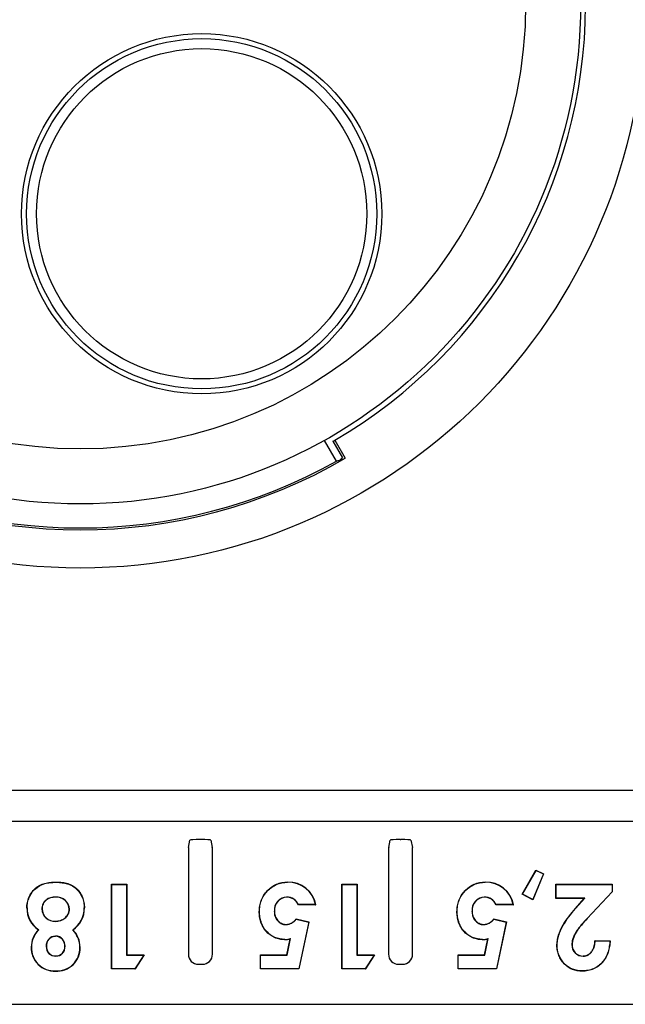
# Model space of a CAD drawing. Units: millimetres. Extents: x 26188 to 26640, y 3048 to 3389.
# Drawn here: x 26448 to 26478, y 3189 to 3238 of the extents above; entities that cross this region are included whole.
import ezdxf

# ---------------------------------------------------------------- set-up
doc = ezdxf.new("R2010")
doc.units = ezdxf.units.MM

msp = doc.modelspace()

# ---------------------------------------------------------------- linework, layer by layer
at = {"linetype": 'Continuous'}
for p, q in [((26463.393, 3216.014), (26462.793, 3217.053)), ((26463.313, 3217.062), (26463.834, 3216.161)), ((26463.222, 3217.01), (26463.697, 3216.187)), ((26488.917, 3199.557), (26412.278, 3199.557)), ((26412.278, 3198.031), (26488.917, 3198.031)), ((26456.005, 3196.717), (26456.076, 3197.071)), ((26456.619, 3197.114), (26456.576, 3197.114)), ((26457.119, 3197.071), (26457.19, 3196.717)), ((26466.005, 3196.717), (26466.076, 3197.071)), ((26466.576, 3197.114), (26466.619, 3197.114)), ((26467.119, 3197.071), (26467.19, 3196.717)), ((26455.997, 3196.219), (26455.997, 3191.377)), ((26457.197, 3191.377), (26457.197, 3196.219)), ((26465.997, 3196.219), (26465.997, 3191.377)), ((26467.197, 3191.377), (26467.197, 3196.219)), ((26472.674, 3194.375), (26473.366, 3195.583)), ((26472.688, 3194.379), (26473.37, 3195.569)), ((26473.734, 3195.392), (26473.211, 3194.109)), ((26473.747, 3195.397), (26473.216, 3194.094)), ((26473.366, 3195.583), (26473.747, 3195.397)), ((26473.37, 3195.569), (26473.366, 3195.583)), ((26473.37, 3195.569), (26473.734, 3195.392)), ((26473.734, 3195.392), (26473.747, 3195.397)), ((26449.353, 3194.975), (26449.353, 3194.985)), ((26460.955, 3194.972), (26460.955, 3194.981)), ((26470.833, 3194.972), (26470.833, 3194.981)), ((26452.158, 3190.644), (26452.158, 3194.877)), ((26452.158, 3194.877), (26452.918, 3194.877)), ((26452.169, 3194.866), (26452.158, 3194.877)), ((26452.169, 3194.866), (26452.908, 3194.866)), ((26452.169, 3190.654), (26452.169, 3194.866)), ((26452.908, 3194.866), (26452.918, 3194.877)), ((26452.908, 3194.866), (26452.908, 3191.339)), ((26452.918, 3194.877), (26452.918, 3191.349)), ((26463.664, 3190.644), (26463.664, 3194.877)), ((26463.664, 3194.877), (26464.424, 3194.877)), ((26463.675, 3194.866), (26463.664, 3194.877)), ((26463.675, 3194.866), (26464.414, 3194.866)), ((26463.675, 3190.654), (26463.675, 3194.866)), ((26464.414, 3194.866), (26464.424, 3194.877)), ((26464.414, 3194.866), (26464.414, 3191.339)), ((26464.424, 3194.877), (26464.424, 3191.349)), ((26474.356, 3194.171), (26474.356, 3194.877)), ((26474.356, 3194.877), (26477.178, 3194.877)), ((26474.367, 3194.866), (26474.356, 3194.877)), ((26474.367, 3194.866), (26477.168, 3194.866)), ((26474.367, 3194.182), (26474.367, 3194.866)), ((26477.168, 3194.496), (26475.917, 3193.165)), ((26477.178, 3194.492), (26475.925, 3193.158)), ((26477.168, 3194.866), (26477.178, 3194.877)), ((26477.168, 3194.866), (26477.168, 3194.496)), ((26477.168, 3194.496), (26477.178, 3194.492)), ((26477.178, 3194.877), (26477.178, 3194.492)), ((26449.361, 3194.232), (26449.36, 3194.227)), ((26460.912, 3194.24), (26460.912, 3194.233)), ((26470.789, 3194.24), (26470.79, 3194.233)), ((26472.688, 3194.379), (26472.674, 3194.375)), ((26473.216, 3194.094), (26472.674, 3194.375)), ((26473.211, 3194.109), (26472.688, 3194.379)), ((26473.211, 3194.109), (26473.216, 3194.094)), ((26474.367, 3194.182), (26474.356, 3194.171)), ((26475.781, 3194.171), (26474.356, 3194.171)), ((26475.804, 3194.182), (26474.367, 3194.182)), ((26475.339, 3193.665), (26475.781, 3194.171)), ((26475.347, 3193.658), (26475.804, 3194.182)), ((26475.804, 3194.182), (26475.781, 3194.171)), ((26447.934, 3193.691), (26447.926, 3193.691)), ((26448.677, 3193.64), (26448.686, 3193.64)), ((26450.049, 3193.623), (26450.04, 3193.623)), ((26450.791, 3193.691), (26450.801, 3193.691)), ((26459.55, 3193.512), (26459.539, 3193.512)), ((26460.293, 3193.539), (26460.298, 3193.539)), ((26461.497, 3193.856), (26461.491, 3193.846)), ((26462.361, 3193.846), (26461.493, 3193.846)), ((26462.348, 3193.856), (26461.497, 3193.856)), ((26469.428, 3193.512), (26469.417, 3193.512)), ((26470.171, 3193.539), (26470.176, 3193.539)), ((26471.375, 3193.856), (26471.369, 3193.846)), ((26472.239, 3193.846), (26471.371, 3193.846)), ((26472.226, 3193.856), (26471.375, 3193.856)), ((26449.351, 3193.025), (26449.351, 3193.03)), ((26461.379, 3193.14), (26462.019, 3192.993)), ((26461.381, 3193.128), (26461.379, 3193.14)), ((26461.381, 3193.128), (26462.007, 3192.985)), ((26462.007, 3192.985), (26461.513, 3190.654)), ((26462.019, 3192.993), (26461.521, 3190.644)), ((26462.007, 3192.985), (26462.019, 3192.993)), ((26471.256, 3193.14), (26471.897, 3192.993)), ((26471.259, 3193.128), (26471.256, 3193.14)), ((26471.259, 3193.128), (26471.884, 3192.985)), ((26471.884, 3192.985), (26471.39, 3190.654)), ((26471.897, 3192.993), (26471.399, 3190.644)), ((26471.884, 3192.985), (26471.897, 3192.993)), ((26475.917, 3193.165), (26475.925, 3193.158)), ((26448.52, 3192.599), (26448.505, 3192.597)), ((26450.218, 3192.598), (26450.233, 3192.598)), ((26460.88, 3192.86), (26460.88, 3192.87)), ((26470.758, 3192.86), (26470.758, 3192.87)), ((26449.361, 3192.286), (26449.362, 3192.281)), ((26460.823, 3192.117), (26460.823, 3192.107)), ((26460.919, 3191.349), (26461.084, 3192.15)), ((26460.928, 3191.339), (26461.098, 3192.164)), ((26470.7, 3192.117), (26470.7, 3192.107)), ((26470.797, 3191.349), (26470.962, 3192.15)), ((26470.805, 3191.339), (26470.976, 3192.164)), ((26476.31, 3192.055), (26477.07, 3192.055)), ((26476.32, 3192.044), (26476.31, 3192.055)), ((26476.32, 3192.044), (26477.059, 3192.044)), ((26477.059, 3192.044), (26477.07, 3192.055)), ((26448.15, 3191.733), (26448.145, 3191.733)), ((26448.895, 3191.769), (26448.9, 3191.769)), ((26449.831, 3191.776), (26449.826, 3191.776)), ((26450.574, 3191.721), (26450.583, 3191.721)), ((26474.421, 3191.805), (26474.41, 3191.805)), ((26475.162, 3191.858), (26475.171, 3191.858)), ((26449.375, 3191.291), (26449.376, 3191.296)), ((26452.908, 3191.339), (26452.918, 3191.349)), ((26452.908, 3191.339), (26453.767, 3191.339)), ((26452.918, 3191.349), (26453.786, 3191.349)), ((26453.767, 3191.339), (26453.327, 3190.654)), ((26453.786, 3191.349), (26453.333, 3190.644)), ((26453.767, 3191.339), (26453.786, 3191.349)), ((26459.594, 3190.644), (26459.594, 3191.349)), ((26459.594, 3191.349), (26460.919, 3191.349)), ((26459.604, 3191.339), (26459.594, 3191.349)), ((26459.604, 3191.339), (26460.928, 3191.339)), ((26459.604, 3190.654), (26459.604, 3191.339)), ((26460.928, 3191.339), (26460.919, 3191.349)), ((26464.414, 3191.339), (26464.424, 3191.349)), ((26464.414, 3191.339), (26465.273, 3191.339)), ((26464.424, 3191.349), (26465.292, 3191.349)), ((26465.273, 3191.339), (26464.833, 3190.654)), ((26465.292, 3191.349), (26464.839, 3190.644)), ((26465.273, 3191.339), (26465.292, 3191.349)), ((26469.471, 3190.644), (26469.471, 3191.349)), ((26469.471, 3191.349), (26470.797, 3191.349)), ((26469.482, 3191.339), (26469.471, 3191.349)), ((26469.482, 3191.339), (26470.805, 3191.339)), ((26469.482, 3190.654), (26469.482, 3191.339)), ((26470.805, 3191.339), (26470.797, 3191.349)), ((26475.724, 3191.282), (26475.724, 3191.287)), ((26449.353, 3190.543), (26449.353, 3190.538)), ((26452.169, 3190.654), (26452.158, 3190.644)), ((26453.333, 3190.644), (26452.158, 3190.644)), ((26453.327, 3190.654), (26452.169, 3190.654)), ((26453.327, 3190.654), (26453.333, 3190.644)), ((26456.497, 3190.877), (26456.698, 3190.877)), ((26459.604, 3190.654), (26459.594, 3190.644)), ((26461.521, 3190.644), (26459.594, 3190.644)), ((26461.513, 3190.654), (26459.604, 3190.654)), ((26461.513, 3190.654), (26461.521, 3190.644)), ((26463.675, 3190.654), (26463.664, 3190.644)), ((26464.839, 3190.644), (26463.664, 3190.644)), ((26464.833, 3190.654), (26463.675, 3190.654)), ((26464.833, 3190.654), (26464.839, 3190.644)), ((26466.497, 3190.877), (26466.698, 3190.877)), ((26469.482, 3190.654), (26469.471, 3190.644)), ((26471.399, 3190.644), (26469.471, 3190.644)), ((26471.39, 3190.654), (26469.482, 3190.654)), ((26471.39, 3190.654), (26471.399, 3190.644)), ((26475.681, 3190.546), (26475.681, 3190.535)), ((26404.597, 3188.877), (26496.598, 3188.877))]:
    msp.add_line(p, q, dxfattribs=at)
for centre, radius in [((26450.597, 3238.877), 28.2), ((26450.597, 3238.877), 25), ((26450.597, 3238.877), 22.25), ((26456.66, 3228.377), 9), ((26456.66, 3228.377), 8.75), ((26456.66, 3228.377), 8.25)]:
    msp.add_circle(centre, radius, dxfattribs=at)
for centre, radius, start, end in [((26450.597, 3238.877), 25.25, 300.2382, 359.7618), ((26450.597, 3238.877), 25.25, 300, 300.2382), ((26450.597, 3238.877), 26.291, 239.7712, 300.2288), ((26454.796, 3242.501), 27.847, 287.9818, 288.3496), ((26445.368, 3237.064), 27.782, 310.9153, 311.2831), ((26450.597, 3238.877), 26.2, 240.7653, 299.2347), ((26456.497, 3191.377), 0.5, 179.9964, 270.0036), ((26456.698, 3191.377), 0.5, 269.9964, 0.0036), ((26466.497, 3191.377), 0.5, 179.9964, 270.0036), ((26466.698, 3191.377), 0.5, 269.9964, 0.0036)]:
    msp.add_arc(centre, radius, start, end, dxfattribs=at)
for centre, major_axis, ratio, start_param, end_param in [((26455.325, 3241.606), (-23.693, -13.68), 0.979896, 1.363402, 1.373847), ((26456.576, 3197.071), (-0.5, 0), 0.087489, 4.712389, 6.265732), ((26456.619, 3197.071), (-0.5, 0), 0.087489, 3.159046, 4.712389), ((26466.576, 3197.071), (-0.5, 0), 0.087489, 4.712389, 6.265732), ((26466.619, 3197.071), (0.5, 0), 0.087489, 0.017453, 1.570796), ((26456.006, 3196.219), (0, 0.5), 0.017455, 0.087266, 1.570796), ((26457.189, 3196.219), (0, -0.5), 0.017455, 1.570796, 3.054326), ((26466.006, 3196.219), (0, 0.5), 0.017455, 0.087266, 1.570796), ((26467.189, 3196.219), (0, -0.5), 0.017455, 1.570796, 3.054326), ((26461.004, 3193.604), (-0.585, -1.248), 0.999842, 2.185305, 3.615256), ((26461, 3193.594), (-0.585, -1.248), 0.999842, 2.200776, 3.611999), ((26470.882, 3193.604), (-0.585, -1.248), 0.999842, 2.185305, 3.615256), ((26470.877, 3193.594), (-0.585, -1.248), 0.999842, 2.200776, 3.611999), ((26449.416, 3193.605), (-0.526, -0.336), 0.99984, 2.601459, 4.233008), ((26449.425, 3193.611), (-0.526, -0.336), 0.99984, 2.592037, 4.246705), ((26460.929, 3193.595), (0.344, -0.538), 0.99984, 2.600124, 4.230187), ((26460.935, 3193.586), (0.344, -0.538), 0.99984, 2.608645, 4.216693), ((26460.9, 3193.584), (-0.458, -0.47), 0.999844, 2.770359, 3.896805), ((26460.893, 3193.577), (-0.458, -0.47), 0.999844, 2.764334, 3.885045), ((26470.807, 3193.595), (0.344, -0.538), 0.99984, 2.600124, 4.230187), ((26470.813, 3193.586), (0.344, -0.538), 0.99984, 2.608645, 4.216693), ((26470.778, 3193.584), (-0.458, -0.47), 0.999844, 2.770359, 3.896805), ((26470.771, 3193.577), (-0.458, -0.47), 0.999844, 2.764334, 3.885045), ((26449.215, 3193.673), (1.017, 0.793), 0.999845, 2.465531, 3.466886), ((26449.224, 3193.68), (1.017, 0.793), 0.999845, 2.470564, 3.473129), ((26449.304, 3193.65), (0.532, 0.332), 0.99984, 2.600605, 4.229886), ((26449.313, 3193.656), (0.532, 0.332), 0.99984, 2.609533, 4.215973), ((26449.476, 3193.683), (-1.249, 0.41), 0.999845, 2.488216, 3.465295), ((26449.486, 3193.68), (-1.249, 0.41), 0.999845, 2.492243, 3.467793), ((26460.838, 3193.544), (-0.231, 0.635), 0.999846, 2.854944, 3.721082), ((26460.842, 3193.534), (-0.231, 0.635), 0.999846, 2.849755, 3.718443), ((26470.716, 3193.544), (-0.231, 0.635), 0.999846, 2.854944, 3.721082), ((26470.72, 3193.534), (-0.231, 0.635), 0.999846, 2.849755, 3.718443), ((26449.371, 3191.727), (1.184, -0.324), 0.999846, 2.621411, 3.404374), ((26449.381, 3191.725), (1.184, -0.324), 0.999846, 2.615775, 3.402008), ((26449.299, 3191.714), (-1.11, -0.628), 0.999846, 2.632452, 3.392606), ((26449.308, 3191.719), (-1.11, -0.628), 0.999846, 2.628368, 3.386659), ((26449.359, 3191.814), (0.244, -0.397), 0.99984, 2.585119, 4.259777), ((26449.364, 3191.805), (0.244, -0.397), 0.99984, 2.596749, 4.240414), ((26449.351, 3191.806), (-0.429, -0.217), 0.99984, 2.611259, 4.222511), ((26449.342, 3191.801), (-0.429, -0.217), 0.99984, 2.621721, 4.201975), ((26460.778, 3193.189), (-0.228, 1.048), 0.999848, 2.969117, 3.23062), ((26460.78, 3193.178), (-0.228, 1.048), 0.999848, 2.96704, 3.215181), ((26460.857, 3192.826), (-0.768, -1.126), 0.44029, 1.249567, 1.265209), ((26470.656, 3193.189), (-0.228, 1.048), 0.999848, 2.969117, 3.23062), ((26470.658, 3193.178), (-0.228, 1.048), 0.999848, 2.96704, 3.215181), ((26470.734, 3192.826), (-0.768, -1.126), 0.44029, 1.249567, 1.265209), ((26449.306, 3191.697), (0.559, 1.019), 0.99984, 2.040918, 3.683609), ((26449.311, 3191.706), (0.559, 1.019), 0.99984, 2.048846, 3.67948), ((26449.336, 3191.73), (0.389, 0.206), 0.999839, 2.564351, 4.312931), ((26449.346, 3191.735), (0.389, 0.206), 0.999839, 2.576248, 4.292507), ((26449.434, 3191.685), (-0.997, 0.574), 0.99984, 2.023421, 3.695667), ((26449.424, 3191.691), (-0.997, 0.574), 0.99984, 2.031796, 3.691023), ((26449.382, 3191.737), (-0.232, 0.387), 0.99984, 2.586448, 4.259248), ((26449.377, 3191.746), (-0.232, 0.387), 0.99984, 2.599403, 4.239238), ((26475.711, 3191.832), (0.484, 0.261), 0.99984, 2.600836, 4.241573), ((26475.721, 3191.837), (0.484, 0.261), 0.99984, 2.610075, 4.224522)]:
    msp.add_ellipse(centre, major_axis=major_axis, ratio=ratio, start_param=start_param, end_param=end_param, dxfattribs=at)
for points, knots in [([(26447.925, 3193.691), (26447.926, 3193.737), (26447.928, 3193.782), (26447.935, 3193.872), (26447.942, 3193.917), (26447.969, 3194.05), (26447.996, 3194.137), (26448.067, 3194.304), (26448.112, 3194.383), (26448.216, 3194.532), (26448.275, 3194.601), (26448.476, 3194.784), (26448.641, 3194.871), (26448.903, 3194.944), (26448.992, 3194.96), (26449.172, 3194.982), (26449.262, 3194.984), (26449.353, 3194.985)], [0, 0, 0, 0, 0.0625, 0.0625, 0.125, 0.125, 0.25, 0.25, 0.375, 0.375, 0.5, 0.5, 0.75, 0.75, 0.875, 0.875, 1, 1, 1, 1]), ([(26447.935, 3193.691), (26447.937, 3193.737), (26447.938, 3193.782), (26447.946, 3193.871), (26447.952, 3193.915), (26447.979, 3194.048), (26448.006, 3194.134), (26448.077, 3194.299), (26448.121, 3194.378), (26448.224, 3194.525), (26448.282, 3194.594), (26448.482, 3194.775), (26448.645, 3194.861), (26448.905, 3194.933), (26448.994, 3194.95), (26449.172, 3194.971), (26449.262, 3194.974), (26449.353, 3194.975)], [0, 0, 0, 0, 0.06236, 0.06236, 0.124874, 0.124874, 0.249902, 0.249902, 0.37493, 0.37493, 0.499957, 0.499957, 0.750013, 0.750013, 0.875041, 0.875041, 1, 1, 1, 1]), ([(26449.353, 3194.985), (26449.445, 3194.984), (26449.537, 3194.982), (26449.674, 3194.968), (26449.719, 3194.962), (26449.81, 3194.948), (26449.855, 3194.938), (26449.944, 3194.915), (26449.988, 3194.902), (26450.074, 3194.871), (26450.116, 3194.853), (26450.239, 3194.789), (26450.315, 3194.737), (26450.521, 3194.554), (26450.628, 3194.399), (26450.734, 3194.144), (26450.761, 3194.056), (26450.794, 3193.875), (26450.798, 3193.783), (26450.801, 3193.691)], [0, 0, 0, 0, 0.125, 0.125, 0.1875, 0.1875, 0.25, 0.25, 0.3125, 0.3125, 0.375, 0.375, 0.5, 0.5, 0.75, 0.75, 0.875, 0.875, 1, 1, 1, 1]), ([(26449.353, 3194.975), (26449.445, 3194.974), (26449.536, 3194.972), (26449.672, 3194.958), (26449.718, 3194.952), (26449.808, 3194.937), (26449.852, 3194.928), (26449.941, 3194.905), (26449.985, 3194.892), (26450.07, 3194.861), (26450.112, 3194.843), (26450.233, 3194.78), (26450.309, 3194.728), (26450.513, 3194.547), (26450.618, 3194.393), (26450.724, 3194.141), (26450.75, 3194.053), (26450.784, 3193.874), (26450.788, 3193.783), (26450.791, 3193.691)], [0, 0, 0, 0, 0.124961, 0.124961, 0.187475, 0.187475, 0.249989, 0.249989, 0.312504, 0.312504, 0.375018, 0.375018, 0.500046, 0.500046, 0.750104, 0.750104, 0.875132, 0.875132, 1, 1, 1, 1]), ([(26459.539, 3193.512), (26459.542, 3193.607), (26459.546, 3193.702), (26459.578, 3193.889), (26459.602, 3193.982), (26459.67, 3194.159), (26459.713, 3194.244), (26459.815, 3194.404), (26459.875, 3194.478), (26460.071, 3194.685), (26460.226, 3194.801), (26460.488, 3194.912), (26460.579, 3194.941), (26460.718, 3194.969), (26460.765, 3194.975), (26460.86, 3194.983), (26460.907, 3194.984), (26460.955, 3194.985)], [0, 0, 0, 0, 0.125, 0.125, 0.25, 0.25, 0.375, 0.375, 0.5, 0.5, 0.75, 0.75, 0.875, 0.875, 0.9375, 0.9375, 1, 1, 1, 1]), ([(26459.55, 3193.512), (26459.553, 3193.607), (26459.557, 3193.701), (26459.588, 3193.887), (26459.612, 3193.979), (26459.68, 3194.154), (26459.723, 3194.239), (26459.823, 3194.398), (26459.883, 3194.471), (26460.077, 3194.677), (26460.231, 3194.791), (26460.491, 3194.903), (26460.581, 3194.931), (26460.72, 3194.958), (26460.767, 3194.965), (26460.86, 3194.972), (26460.907, 3194.974), (26460.955, 3194.975)], [0, 0, 0, 0, 0.124911, 0.124911, 0.249942, 0.249942, 0.374972, 0.374972, 0.500003, 0.500003, 0.750064, 0.750064, 0.875094, 0.875094, 0.93761, 0.93761, 1, 1, 1, 1]), ([(26469.417, 3193.512), (26469.42, 3193.607), (26469.424, 3193.702), (26469.456, 3193.889), (26469.48, 3193.982), (26469.548, 3194.159), (26469.591, 3194.244), (26469.693, 3194.404), (26469.753, 3194.478), (26469.948, 3194.685), (26470.104, 3194.801), (26470.365, 3194.912), (26470.456, 3194.941), (26470.596, 3194.969), (26470.643, 3194.975), (26470.738, 3194.983), (26470.785, 3194.984), (26470.832, 3194.985)], [0, 0, 0, 0, 0.125, 0.125, 0.25, 0.25, 0.375, 0.375, 0.5, 0.5, 0.75, 0.75, 0.875, 0.875, 0.9375, 0.9375, 1, 1, 1, 1]), ([(26469.428, 3193.512), (26469.43, 3193.607), (26469.435, 3193.701), (26469.466, 3193.887), (26469.49, 3193.979), (26469.557, 3194.154), (26469.601, 3194.239), (26469.701, 3194.398), (26469.761, 3194.471), (26469.955, 3194.677), (26470.109, 3194.791), (26470.369, 3194.903), (26470.459, 3194.931), (26470.598, 3194.958), (26470.644, 3194.965), (26470.738, 3194.972), (26470.785, 3194.974), (26470.832, 3194.975)], [0, 0, 0, 0, 0.124911, 0.124911, 0.249942, 0.249942, 0.374972, 0.374972, 0.500003, 0.500003, 0.750064, 0.750064, 0.875094, 0.875094, 0.93761, 0.93761, 1, 1, 1, 1]), ([(26449.361, 3194.236), (26449.36, 3194.236), (26449.36, 3194.236), (26449.36, 3194.236), (26449.318, 3194.235), (26449.276, 3194.234), (26449.192, 3194.224), (26449.15, 3194.216), (26449.027, 3194.181), (26448.949, 3194.142), (26448.849, 3194.061), (26448.819, 3194.031), (26448.765, 3193.965), (26448.743, 3193.927), (26448.708, 3193.85), (26448.694, 3193.809), (26448.677, 3193.725), (26448.675, 3193.682), (26448.674, 3193.64), (26448.674, 3193.64), (26448.674, 3193.64), (26448.674, 3193.64)], [0, 0, 0, 0, 0.000172, 0.000172, 0.000172, 0.125114, 0.125114, 0.250057, 0.250057, 0.499942, 0.499942, 0.624884, 0.624884, 0.749826, 0.749826, 0.874769, 0.874769, 0.999711, 0.999711, 0.999711, 1, 1, 1, 1]), ([(26449.361, 3194.226), (26449.319, 3194.225), (26449.277, 3194.224), (26449.193, 3194.213), (26449.152, 3194.205), (26449.031, 3194.171), (26448.954, 3194.133), (26448.857, 3194.054), (26448.827, 3194.024), (26448.774, 3193.959), (26448.752, 3193.923), (26448.717, 3193.846), (26448.704, 3193.806), (26448.688, 3193.724), (26448.685, 3193.682), (26448.685, 3193.64)], [0, 0, 0, 0, 0.125, 0.125, 0.25, 0.25, 0.5, 0.5, 0.625, 0.625, 0.75, 0.75, 0.875, 0.875, 1, 1, 1, 1]), ([(26449.351, 3193.032), (26449.393, 3193.032), (26449.435, 3193.034), (26449.519, 3193.047), (26449.56, 3193.056), (26449.64, 3193.082), (26449.679, 3193.098), (26449.753, 3193.138), (26449.788, 3193.162), (26449.853, 3193.215), (26449.884, 3193.244), (26449.939, 3193.308), (26449.963, 3193.343), (26450.002, 3193.417), (26450.017, 3193.457), (26450.037, 3193.539), (26450.04, 3193.581), (26450.042, 3193.623)], [0, 0, 0, 0, 0.125, 0.125, 0.25, 0.25, 0.375, 0.375, 0.5, 0.5, 0.625, 0.625, 0.75, 0.75, 0.875, 0.875, 1, 1, 1, 1]), ([(26449.351, 3193.021), (26449.351, 3193.021), (26449.351, 3193.021), (26449.351, 3193.021), (26449.393, 3193.022), (26449.436, 3193.024), (26449.521, 3193.036), (26449.563, 3193.046), (26449.644, 3193.072), (26449.683, 3193.088), (26449.758, 3193.129), (26449.794, 3193.153), (26449.86, 3193.207), (26449.891, 3193.237), (26449.947, 3193.301), (26449.971, 3193.337), (26450.012, 3193.413), (26450.027, 3193.453), (26450.047, 3193.537), (26450.05, 3193.58), (26450.052, 3193.622), (26450.052, 3193.622), (26450.052, 3193.623), (26450.052, 3193.623)], [0, 0, 0, 0, 0.00017, 0.00017, 0.00017, 0.125116, 0.125116, 0.250061, 0.250061, 0.375007, 0.375007, 0.499953, 0.499953, 0.624898, 0.624898, 0.749844, 0.749844, 0.874789, 0.874789, 0.999735, 0.999735, 0.999735, 1, 1, 1, 1]), ([(26460.822, 3192.109), (26460.778, 3192.11), (26460.734, 3192.111), (26460.645, 3192.119), (26460.601, 3192.125), (26460.471, 3192.151), (26460.385, 3192.177), (26460.142, 3192.285), (26459.999, 3192.396), (26459.823, 3192.596), (26459.771, 3192.668), (26459.682, 3192.822), (26459.646, 3192.904), (26459.591, 3193.073), (26459.571, 3193.159), (26459.545, 3193.335), (26459.541, 3193.424), (26459.539, 3193.512)], [0, 0, 0, 0, 0.0625, 0.0625, 0.125, 0.125, 0.25, 0.25, 0.5, 0.5, 0.625, 0.625, 0.75, 0.75, 0.875, 0.875, 1, 1, 1, 1]), ([(26460.822, 3192.119), (26460.778, 3192.12), (26460.734, 3192.122), (26460.647, 3192.129), (26460.603, 3192.135), (26460.473, 3192.161), (26460.389, 3192.187), (26460.148, 3192.294), (26460.006, 3192.404), (26459.831, 3192.602), (26459.779, 3192.674), (26459.691, 3192.827), (26459.656, 3192.908), (26459.601, 3193.075), (26459.581, 3193.161), (26459.555, 3193.336), (26459.552, 3193.424), (26459.55, 3193.512)], [0, 0, 0, 0, 0.062397, 0.062397, 0.124912, 0.124912, 0.249943, 0.249943, 0.500004, 0.500004, 0.625035, 0.625035, 0.750066, 0.750066, 0.875097, 0.875097, 1, 1, 1, 1]), ([(26460.289, 3193.539), (26460.289, 3193.539), (26460.289, 3193.539), (26460.289, 3193.539), (26460.29, 3193.497), (26460.291, 3193.455), (26460.302, 3193.373), (26460.311, 3193.332), (26460.349, 3193.212), (26460.389, 3193.136), (26460.469, 3193.039), (26460.498, 3193.009), (26460.563, 3192.956), (26460.599, 3192.933), (26460.674, 3192.895), (26460.714, 3192.881), (26460.776, 3192.867), (26460.796, 3192.863), (26460.838, 3192.859), (26460.859, 3192.859), (26460.88, 3192.858), (26460.88, 3192.858), (26460.88, 3192.858), (26460.88, 3192.858)], [0, 0, 0, 0, 0.000192, 0.000192, 0.000192, 0.125134, 0.125134, 0.250076, 0.250076, 0.499959, 0.499959, 0.6249, 0.6249, 0.749842, 0.749842, 0.874784, 0.874784, 0.937255, 0.937255, 0.999725, 0.999725, 0.999725, 1, 1, 1, 1]), ([(26460.299, 3193.539), (26460.3, 3193.498), (26460.301, 3193.456), (26460.312, 3193.375), (26460.322, 3193.334), (26460.359, 3193.216), (26460.398, 3193.142), (26460.477, 3193.047), (26460.506, 3193.017), (26460.569, 3192.965), (26460.604, 3192.942), (26460.678, 3192.905), (26460.717, 3192.891), (26460.778, 3192.878), (26460.798, 3192.874), (26460.839, 3192.869), (26460.859, 3192.869), (26460.88, 3192.869)], [0, 0, 0, 0, 0.125, 0.125, 0.25, 0.25, 0.5, 0.5, 0.625, 0.625, 0.75, 0.75, 0.875, 0.875, 0.9375, 0.9375, 1, 1, 1, 1]), ([(26470.7, 3192.109), (26470.656, 3192.11), (26470.611, 3192.111), (26470.523, 3192.119), (26470.479, 3192.125), (26470.348, 3192.151), (26470.263, 3192.177), (26470.02, 3192.285), (26469.876, 3192.396), (26469.7, 3192.596), (26469.648, 3192.668), (26469.56, 3192.822), (26469.524, 3192.904), (26469.469, 3193.073), (26469.449, 3193.159), (26469.423, 3193.335), (26469.419, 3193.424), (26469.417, 3193.512)], [0, 0, 0, 0, 0.0625, 0.0625, 0.125, 0.125, 0.25, 0.25, 0.5, 0.5, 0.625, 0.625, 0.75, 0.75, 0.875, 0.875, 1, 1, 1, 1]), ([(26470.7, 3192.119), (26470.656, 3192.12), (26470.612, 3192.122), (26470.524, 3192.129), (26470.481, 3192.135), (26470.351, 3192.161), (26470.267, 3192.187), (26470.026, 3192.294), (26469.883, 3192.404), (26469.709, 3192.602), (26469.657, 3192.674), (26469.569, 3192.827), (26469.534, 3192.908), (26469.479, 3193.075), (26469.459, 3193.161), (26469.433, 3193.336), (26469.43, 3193.424), (26469.428, 3193.512)], [0, 0, 0, 0, 0.062397, 0.062397, 0.124912, 0.124912, 0.249943, 0.249943, 0.500004, 0.500004, 0.625035, 0.625035, 0.750066, 0.750066, 0.875097, 0.875097, 1, 1, 1, 1]), ([(26470.167, 3193.539), (26470.167, 3193.539), (26470.167, 3193.539), (26470.167, 3193.539), (26470.167, 3193.497), (26470.169, 3193.455), (26470.18, 3193.373), (26470.189, 3193.332), (26470.227, 3193.212), (26470.266, 3193.136), (26470.347, 3193.039), (26470.376, 3193.009), (26470.441, 3192.956), (26470.477, 3192.933), (26470.552, 3192.895), (26470.592, 3192.881), (26470.653, 3192.867), (26470.674, 3192.863), (26470.716, 3192.859), (26470.737, 3192.859), (26470.758, 3192.858), (26470.758, 3192.858), (26470.758, 3192.858), (26470.758, 3192.858)], [0, 0, 0, 0, 0.000192, 0.000192, 0.000192, 0.125134, 0.125134, 0.250076, 0.250076, 0.499959, 0.499959, 0.6249, 0.6249, 0.749842, 0.749842, 0.874784, 0.874784, 0.937255, 0.937255, 0.999725, 0.999725, 0.999725, 1, 1, 1, 1]), ([(26470.177, 3193.539), (26470.178, 3193.498), (26470.179, 3193.456), (26470.19, 3193.375), (26470.199, 3193.334), (26470.236, 3193.216), (26470.275, 3193.142), (26470.355, 3193.047), (26470.383, 3193.017), (26470.447, 3192.965), (26470.482, 3192.942), (26470.556, 3192.905), (26470.595, 3192.891), (26470.655, 3192.878), (26470.676, 3192.874), (26470.717, 3192.869), (26470.737, 3192.869), (26470.758, 3192.869)], [0, 0, 0, 0, 0.125, 0.125, 0.25, 0.25, 0.5, 0.5, 0.625, 0.625, 0.75, 0.75, 0.875, 0.875, 0.9375, 0.9375, 1, 1, 1, 1]), ([(26474.41, 3191.805), (26474.411, 3191.849), (26474.413, 3191.893), (26474.42, 3191.981), (26474.426, 3192.025), (26474.447, 3192.156), (26474.469, 3192.242), (26474.547, 3192.496), (26474.619, 3192.659), (26474.88, 3193.122), (26475.107, 3193.399), (26475.339, 3193.665)], [0, 0, 0, 0, 0.0625, 0.0625, 0.125, 0.125, 0.25, 0.25, 0.5, 0.5, 1, 1, 1, 1]), ([(26474.421, 3191.805), (26474.422, 3191.849), (26474.423, 3191.893), (26474.431, 3191.98), (26474.436, 3192.024), (26474.458, 3192.154), (26474.479, 3192.24), (26474.557, 3192.493), (26474.629, 3192.655), (26474.888, 3193.116), (26475.115, 3193.392), (26475.347, 3193.658)], [0, 0, 0, 0, 0.06237, 0.06237, 0.124879, 0.124879, 0.249896, 0.249896, 0.499931, 0.499931, 1, 1, 1, 1]), ([(26475.917, 3193.165), (26475.917, 3193.165), (26475.917, 3193.165), (26475.917, 3193.165), (26475.83, 3193.071), (26475.742, 3192.978), (26475.617, 3192.831), (26475.577, 3192.781), (26475.498, 3192.68), (26475.459, 3192.628), (26475.387, 3192.522), (26475.352, 3192.468), (26475.291, 3192.354), (26475.264, 3192.295), (26475.217, 3192.176), (26475.196, 3192.114), (26475.168, 3191.988), (26475.163, 3191.922), (26475.16, 3191.858), (26475.16, 3191.858), (26475.16, 3191.858), (26475.16, 3191.858)], [0, 0, 0, 0, 0.000013, 0.000013, 0.000013, 0.249936, 0.249936, 0.374898, 0.374898, 0.499859, 0.499859, 0.624821, 0.624821, 0.749783, 0.749783, 0.874745, 0.874745, 0.999706, 0.999706, 0.999706, 1, 1, 1, 1]), ([(26475.925, 3193.158), (26475.838, 3193.064), (26475.75, 3192.971), (26475.625, 3192.824), (26475.586, 3192.774), (26475.507, 3192.673), (26475.468, 3192.622), (26475.396, 3192.516), (26475.361, 3192.462), (26475.301, 3192.35), (26475.274, 3192.291), (26475.227, 3192.172), (26475.206, 3192.111), (26475.178, 3191.986), (26475.173, 3191.922), (26475.17, 3191.858)], [0, 0, 0, 0, 0.25, 0.25, 0.375, 0.375, 0.5, 0.5, 0.625, 0.625, 0.75, 0.75, 0.875, 0.875, 1, 1, 1, 1]), ([(26477.07, 3192.055), (26477.067, 3192.007), (26477.064, 3191.959), (26477.055, 3191.863), (26477.049, 3191.816), (26477.025, 3191.674), (26477.004, 3191.58), (26476.916, 3191.305), (26476.825, 3191.132), (26476.637, 3190.914), (26476.567, 3190.847), (26476.414, 3190.731), (26476.33, 3190.683), (26476.154, 3190.606), (26476.061, 3190.579), (26475.92, 3190.552), (26475.872, 3190.545), (26475.777, 3190.537), (26475.729, 3190.536), (26475.681, 3190.535)], [0, 0, 0, 0, 0.0625, 0.0625, 0.125, 0.125, 0.25, 0.25, 0.5, 0.5, 0.625, 0.625, 0.75, 0.75, 0.875, 0.875, 0.9375, 0.9375, 1, 1, 1, 1]), ([(26477.059, 3192.044), (26477.056, 3192), (26477.053, 3191.956), (26477.045, 3191.864), (26477.039, 3191.817), (26477.015, 3191.676), (26476.994, 3191.582), (26476.906, 3191.31), (26476.816, 3191.138), (26476.63, 3190.921), (26476.56, 3190.855), (26476.408, 3190.74), (26476.325, 3190.692), (26476.15, 3190.616), (26476.059, 3190.589), (26475.918, 3190.562), (26475.871, 3190.555), (26475.776, 3190.547), (26475.729, 3190.546), (26475.681, 3190.546)], [0, 0, 0, 0, 0.057974, 0.057974, 0.120783, 0.120783, 0.246401, 0.246401, 0.497637, 0.497637, 0.623255, 0.623255, 0.748873, 0.748873, 0.874492, 0.874492, 0.937301, 0.937301, 1, 1, 1, 1]), ([(26475.724, 3191.284), (26475.724, 3191.284), (26475.724, 3191.284), (26475.724, 3191.284), (26475.769, 3191.286), (26475.815, 3191.289), (26475.903, 3191.313), (26475.945, 3191.33), (26476.024, 3191.376), (26476.059, 3191.405), (26476.124, 3191.468), (26476.153, 3191.503), (26476.228, 3191.616), (26476.263, 3191.701), (26476.296, 3191.832), (26476.304, 3191.876), (26476.315, 3191.961), (26476.318, 3192.003), (26476.32, 3192.044)], [0, 0, 0, 0, 0.00042, 0.00042, 0.00042, 0.126551, 0.126551, 0.252682, 0.252682, 0.378812, 0.378812, 0.504943, 0.504943, 0.757204, 0.757204, 0.883335, 0.883335, 1, 1, 1, 1]), ([(26475.724, 3191.295), (26475.768, 3191.296), (26475.813, 3191.3), (26475.899, 3191.322), (26475.941, 3191.339), (26476.018, 3191.385), (26476.052, 3191.413), (26476.116, 3191.475), (26476.144, 3191.51), (26476.219, 3191.62), (26476.253, 3191.704), (26476.286, 3191.834), (26476.294, 3191.878), (26476.305, 3191.966), (26476.308, 3192.01), (26476.31, 3192.055)], [0, 0, 0, 0, 0.125, 0.125, 0.25, 0.25, 0.375, 0.375, 0.5, 0.5, 0.75, 0.75, 0.875, 0.875, 1, 1, 1, 1]), ([(26475.681, 3190.535), (26475.597, 3190.537), (26475.514, 3190.541), (26475.35, 3190.57), (26475.269, 3190.592), (26475.035, 3190.682), (26474.894, 3190.778), (26474.721, 3190.959), (26474.67, 3191.026), (26474.581, 3191.167), (26474.542, 3191.241), (26474.478, 3191.395), (26474.453, 3191.475), (26474.427, 3191.597), (26474.421, 3191.638), (26474.413, 3191.721), (26474.412, 3191.763), (26474.41, 3191.805)], [0, 0, 0, 0, 0.125, 0.125, 0.25, 0.25, 0.5, 0.5, 0.625, 0.625, 0.75, 0.75, 0.875, 0.875, 0.9375, 0.9375, 1, 1, 1, 1]), ([(26475.681, 3190.546), (26475.597, 3190.548), (26475.515, 3190.551), (26475.352, 3190.58), (26475.272, 3190.602), (26475.041, 3190.692), (26474.9, 3190.787), (26474.729, 3190.965), (26474.679, 3191.032), (26474.59, 3191.172), (26474.552, 3191.245), (26474.488, 3191.398), (26474.463, 3191.478), (26474.437, 3191.599), (26474.431, 3191.639), (26474.424, 3191.722), (26474.422, 3191.763), (26474.421, 3191.805)], [0, 0, 0, 0, 0.124909, 0.124909, 0.249943, 0.249943, 0.500011, 0.500011, 0.625045, 0.625045, 0.750079, 0.750079, 0.875113, 0.875113, 0.93763, 0.93763, 1, 1, 1, 1])]:
    msp.add_open_spline(points, degree=3, knots=knots, dxfattribs=at)
for points in [[(26462.353, 3193.856), (26462.357, 3193.851), (26462.361, 3193.846)], [(26472.23, 3193.856), (26472.235, 3193.851), (26472.239, 3193.846)]]:
    msp.add_open_spline(points, degree=2, dxfattribs=at)

doc.saveas('drawing.dxf')
